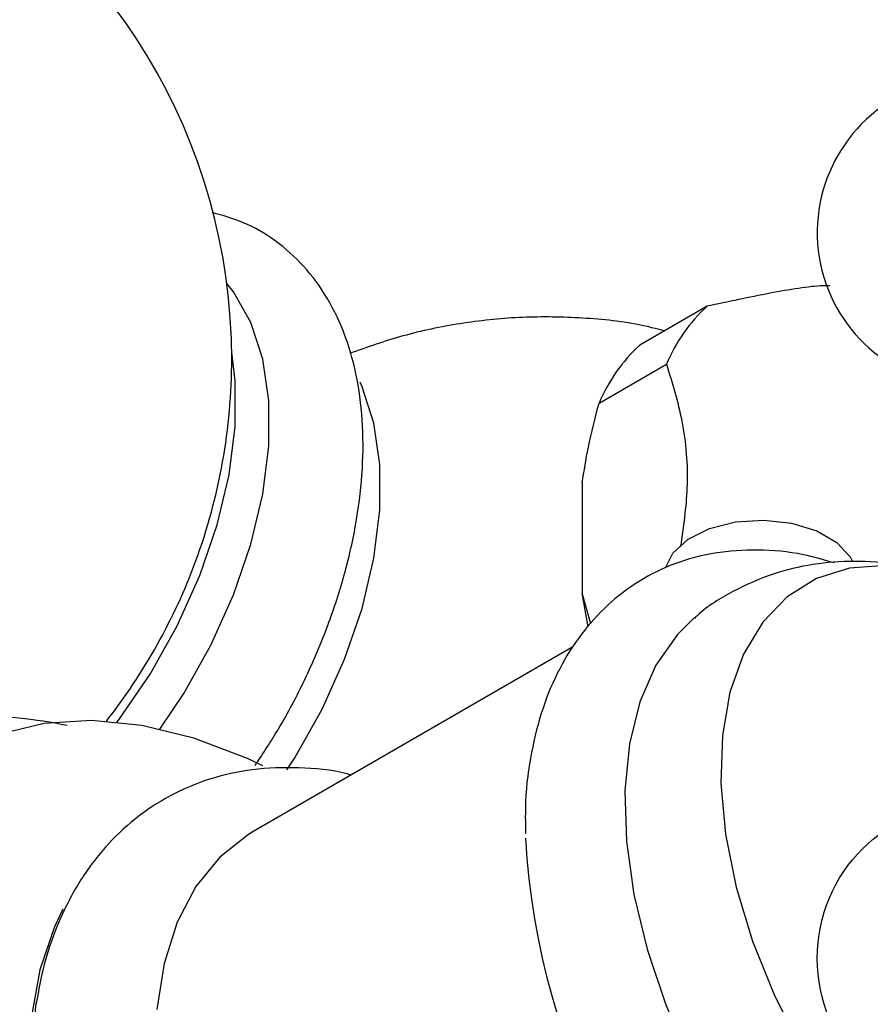
# Model space of a CAD drawing. Units: millimetres. Extents: x 3 to 4496, y 5 to 4495.
# Drawn here: x 993 to 1029, y 486 to 527 of the extents above; entities that cross this region are included whole.
import ezdxf

# ---------------------------------------------------------------- set-up
doc = ezdxf.new("R2010")
doc.units = ezdxf.units.MM

msp = doc.modelspace()

# ---------------------------------------------------------------- linework, layer by layer
at = {"color": 7, "linetype": 'Continuous', "lineweight": 25}
for p, q in [((1022.247, 515.091), (1019.418, 513.459)), ((1017.709, 511.027), (1020.538, 512.66)), ((1017.002, 507.673), (1017.002, 503.036)), ((1017.361, 501.748), (1017.002, 503.036)), ((1016.641, 500.795), (1003.14, 493.001))]:
    msp.add_line(p, q, dxfattribs=at)
at = {"color": 7, "linetype": 'Continuous', "lineweight": 25, "flags": 128}
for points in [[(999.257, 497.333), (1000.259, 498.824), (1001.404, 500.859), (1002.353, 502.967), (1003.086, 505.098), (1003.584, 507.203), (1003.836, 509.233), (1003.836, 511.139), (1003.584, 512.878), (1003.086, 514.408), (1002.353, 515.693), (1002.072, 516.048)], [(997.455, 497.627), (997.532, 497.727), (998.845, 499.641), (999.989, 501.675), (1000.939, 503.783), (1001.672, 505.914), (1002.17, 508.019), (1002.422, 510.049), (1002.422, 511.955), (1002.275, 513.171)], [(1004.597, 495.616), (1004.926, 496.13), (1006.07, 498.165), (1007.02, 500.272), (1007.753, 502.404), (1008.251, 504.509), (1008.503, 506.539), (1008.503, 508.445), (1008.251, 510.184), (1007.753, 511.714), (1007.669, 511.899)], [(1020.52, 504.128), (1020.814, 504.726), (1021.448, 505.309), (1022.352, 505.758), (1023.445, 506.034), (1024.629, 506.111), (1025.801, 505.983), (1026.855, 505.661), (1027.698, 505.174), (1028.255, 504.566), (1028.358, 504.369)], [(1033.488, 503.281), (1033.149, 503.424), (1031.426, 503.976), (1029.777, 504.199), (1028.238, 504.091), (1026.841, 503.651), (1025.616, 502.891), (1024.588, 501.826), (1023.781, 500.479), (1023.211, 498.879), (1022.891, 497.06), (1022.826, 495.06), (1023.019, 492.922), (1023.466, 490.692), (1024.156, 488.417), (1025.076, 486.147), (1026.205, 483.928)], [(1017.251, 501.635), (1017.22, 501.785), (1017.002, 503.036)], [(1021.713, 502.001), (1021, 501.306), (1020.097, 500.022), (1019.421, 498.479), (1018.984, 496.709), (1018.795, 494.744), (1018.858, 492.624), (1019.172, 490.39), (1019.73, 488.086), (1020.521, 485.755), (1021.531, 483.444), (1022.739, 481.197), (1024.122, 479.059), (1025.653, 477.07), (1027.302, 475.27), (1029.037, 473.694), (1030.825, 472.372), (1032.63, 471.33), (1034.418, 470.588), (1036.153, 470.161), (1037.803, 470.056), (1039.334, 470.277), (1039.94, 470.468)], [(1003.584, 495.789), (1002.935, 496.091), (1000.687, 496.948), (998.497, 497.484), (996.391, 497.692), (994.395, 497.571), (992.536, 497.121)], [(1003.14, 493.001), (1002.976, 492.903), (1001.775, 491.956), (1000.773, 490.722), (999.99, 489.225), (999.439, 487.491), (999.129, 485.551)], [(995.174, 489.769), (994.825, 489.032), (994.215, 487.214), (993.845, 485.187), (993.721, 482.981), (993.845, 480.633), (994.215, 478.178), (994.825, 475.655), (995.667, 473.105), (996.725, 470.568), (997.985, 468.083), (999.425, 465.689), (1001.024, 463.426), (1002.755, 461.327), (1004.592, 459.427), (1006.506, 457.754), (1008.466, 456.337), (1010.442, 455.196), (1012.402, 454.351), (1014.316, 453.813), (1015.346, 453.651)], [(994.056, 485.868), (994.027, 485.684), (993.835, 483.494), (993.899, 481.146), (994.219, 478.678), (994.788, 476.133), (995.599, 473.55), (996.637, 470.974), (997.885, 468.445), (999.324, 466.006), (1000.929, 463.696), (1002.673, 461.554), (1004.53, 459.615), (1006.467, 457.91), (1008.453, 456.468), (1010.455, 455.312), (1012.192, 454.552)]]:
    msp.add_lwpolyline(points, dxfattribs=at)
at = {"color": 7, "linetype": 'Continuous', "lineweight": 25}
msp.add_circle((1033.377, 487.707), 6.5, dxfattribs=at)
for centre, radius, start, end in [((977.669, 512.878), 24.608, 0, 62.3075), ((1033.377, 518.192), 6.5, 30, 265.0349), ((1026.982, 509.947), 6.992, 132.6294, 157.1693), ((1024.154, 508.314), 6.992, 132.6294, 157.1693), ((977.669, 512.878), 24.608, 339.7769, 0), ((977.381, 513.041), 24.935, 321.927, 339.6548), ((1045.185, 494.457), 30.616, 183.2064, 233.5896)]:
    msp.add_arc(centre, radius, start, end, dxfattribs=at)
for points, knots in [([(1003.256, 495.803), (1003.592, 496.31), (1004.361, 497.468), (1005.372, 499.405), (1006.297, 501.547), (1007.015, 503.723), (1007.518, 505.893), (1007.789, 508.026), (1007.817, 510.087), (1007.588, 512.041), (1007.096, 513.844), (1006.341, 515.447), (1005.346, 516.805), (1004.146, 517.872), (1002.842, 518.641), (1001.899, 518.904), (1001.455, 519.028)], [0, 0, 0, 0, 0.057446, 0.131372, 0.20538, 0.279567, 0.354051, 0.428941, 0.504293, 0.580033, 0.655611, 0.730086, 0.802415, 0.87216, 0.939867, 1, 1, 1, 1]), ([(1027.409, 515.957), (1027.315, 515.957), (1026.654, 515.954), (1024.884, 515.657), (1023.135, 515.282), (1022.247, 515.091)], [0, 0, 0, 0, 0.0757041, 0.5304335, 1, 1, 1, 1]), ([(1020.463, 514.062), (1020.108, 514.15), (1018.926, 514.443), (1016.871, 514.641), (1014.35, 514.668), (1011.873, 514.402), (1009.489, 513.908), (1007.979, 513.375), (1007.242, 513.116)], [0, 0, 0, 0, 0.081638, 0.271395, 0.458477, 0.643199, 0.825933, 1, 1, 1, 1]), ([(1020.538, 512.66), (1020.782, 511.885), (1021.275, 510.315), (1021.516, 507.714), (1021.253, 505.826), (1021.137, 504.994)], [0, 0, 0, 0, 0.352691, 0.714739, 1, 1, 1, 1]), ([(1017.002, 507.673), (1017.081, 508.17), (1017.255, 509.272), (1017.549, 510.405), (1017.709, 511.027)], [0, 0, 0, 0, 0.450942, 1, 1, 1, 1]), ([(1027.589, 504.31), (1027.156, 504.438), (1026.08, 504.754), (1024.392, 504.9), (1022.575, 504.78), (1020.891, 504.33), (1019.375, 503.589), (1018.051, 502.584), (1016.928, 501.343), (1016.013, 499.884), (1015.309, 498.219), (1014.837, 496.355), (1014.595, 494.588), (1014.613, 493.407), (1014.62, 492.949)], [0, 0, 0, 0, 0.0627717, 0.1558488, 0.2467193, 0.3347965, 0.4204115, 0.5046759, 0.5887274, 0.6738106, 0.7609363, 0.8504375, 0.94194, 1, 1, 1, 1]), ([(1031.38, 503.966), (1031.004, 504.063), (1030.038, 504.312), (1028.459, 504.415), (1026.701, 504.292), (1024.969, 503.88), (1023.339, 503.148), (1022.23, 502.485), (1021.757, 502.026), (1021.714, 501.984)], [0, 0, 0, 0, 0.1123974, 0.2893668, 0.460491, 0.6277163, 0.8073929, 0.9822943, 1, 1, 1, 1]), ([(995.369, 497.486), (994.69, 497.605), (993.215, 497.864), (990.985, 497.869), (988.732, 497.578), (986.624, 496.964), (984.684, 496.062), (982.93, 494.892), (981.373, 493.477), (980.02, 491.834), (978.877, 489.976), (977.949, 487.91), (977.246, 485.644), (976.775, 483.195), (976.559, 480.582), (976.548, 478.29), (976.703, 476.849), (976.756, 476.353)], [0, 0, 0, 0, 0.061828, 0.13423, 0.204596, 0.272945, 0.339686, 0.405476, 0.470967, 0.536789, 0.603637, 0.672026, 0.742197, 0.814055, 0.88722, 0.96118, 1, 1, 1, 1]), ([(1007.3, 495.402), (1007.244, 495.418), (1006.508, 495.628), (1005.111, 495.736), (1003.161, 495.686), (1001.337, 495.28), (999.675, 494.58), (998.199, 493.607), (996.923, 492.389), (995.852, 490.95), (994.999, 489.296), (994.382, 487.581), (994.165, 486.36), (994.067, 485.809)], [0, 0, 0, 0, 0.008837, 0.11701, 0.222596, 0.324883, 0.424115, 0.52138, 0.618016, 0.715252, 0.814418, 0.916291, 1, 1, 1, 1])]:
    msp.add_open_spline(points, degree=3, knots=knots, dxfattribs=at)

doc.saveas('drawing.dxf')
